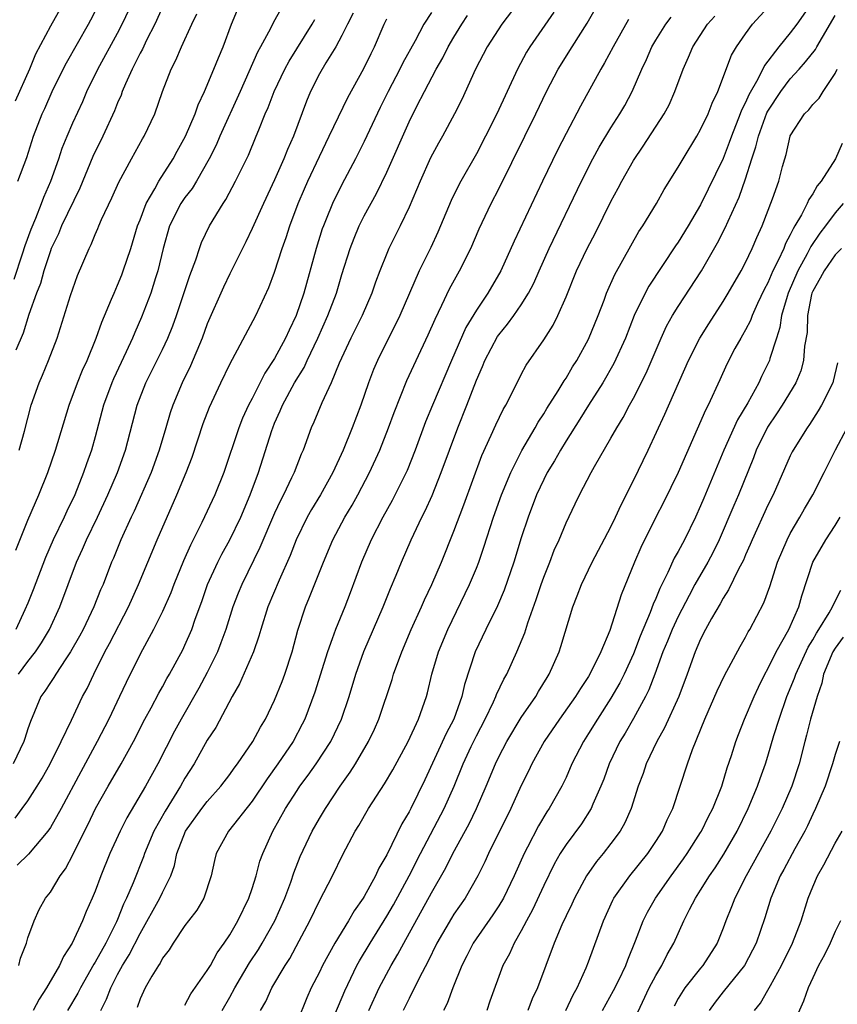
# Model space of a CAD drawing. Units: inches. Extents: x 2565000 to 2568000, y 1548000 to 1551000.
# Drawn here: x 2565562 to 2565635, y 1549206 to 1549293 of the extents above; entities that cross this region are included whole.
import ezdxf

# ---------------------------------------------------------------- set-up
doc = ezdxf.new("R2010")
doc.units = ezdxf.units.IN
doc.header["$MEASUREMENT"] = 0
doc.layers.add('LD25651548_2ft', color=115, linetype='Continuous')

msp = doc.modelspace()

# ---------------------------------------------------------------- linework, layer by layer
at = {"layer": 'LD25651548_2ft'}
for points, elevation in [([(2565569.495, 1549205), (2565570.009, 1549205.991), (2565570.385, 1549207), (2565571, 1549208.194), (2565571.439, 1549209), (2565572.037, 1549209.963), (2565573, 1549211.861), (2565574.761, 1549215), (2565575, 1549215.513), (2565575.739, 1549217), (2565576.071, 1549217.929), (2565576.292, 1549219), (2565577.055, 1549221), (2565578.513, 1549223), (2565579, 1549223.642), (2565580.21, 1549225), (2565581, 1549226.058), (2565581.384, 1549226.616), (2565581.68, 1549227), (2565583.062, 1549229), (2565583.738, 1549230.262), (2565584.189, 1549231), (2565585, 1549232.679), (2565585.661, 1549234.339), (2565585.907, 1549235), (2565586.559, 1549237), (2565587.07, 1549238.93), (2565587.753, 1549241), (2565588.124, 1549241.876), (2565589.375, 1549245), (2565590.207, 1549247), (2565591.251, 1549249), (2565591.908, 1549250.092), (2565592.415, 1549251), (2565593.471, 1549253), (2565594.38, 1549255), (2565595.173, 1549257), (2565595.655, 1549258.345), (2565596.801, 1549261.2), (2565597.613, 1549263), (2565598.7, 1549265.3), (2565599.309, 1549266.691), (2565599.922, 1549267.922), (2565600.612, 1549269.388), (2565601.504, 1549271), (2565602.491, 1549273), (2565603.256, 1549274.743), (2565604.329, 1549277), (2565605, 1549278.309), (2565607.315, 1549283), (2565608.294, 1549285), (2565609.249, 1549287), (2565610.303, 1549289), (2565611.541, 1549291), (2565612.887, 1549293.113), (2565615, 1549296.807)], 7684), ([(2565561.759, 1549270.241), (2565562.521, 1549272.521), (2565562.743, 1549273.257), (2565563.282, 1549274.718), (2565563.707, 1549275.707), (2565564.224, 1549277), (2565564.429, 1549277.571), (2565565.054, 1549279), (2565565.753, 1549281), (2565566.06, 1549281.94), (2565566.49, 1549283), (2565567, 1549284.192), (2565567.886, 1549286.114), (2565568.266, 1549287), (2565569.235, 1549289), (2565571, 1549292.217), (2565571.408, 1549293), (2565572.352, 1549295)], 7660), ([(2565566.224, 1549295), (2565565, 1549292.825), (2565563.681, 1549290.319), (2565563.139, 1549289), (2565561.862, 1549286.137)], 7656), ([(2565561.926, 1549246.074), (2565563, 1549248.737), (2565563.665, 1549250.335), (2565563.973, 1549251), (2565564.772, 1549253), (2565565.471, 1549255), (2565566.673, 1549259), (2565567.426, 1549261), (2565567.879, 1549262.121), (2565568.291, 1549263), (2565569.097, 1549265), (2565569.577, 1549266.423), (2565570.465, 1549268.465), (2565570.677, 1549269), (2565571, 1549269.717), (2565571.366, 1549270.634), (2565571.504, 1549271), (2565572.165, 1549273), (2565572.78, 1549275), (2565573, 1549275.55), (2565573.54, 1549277), (2565574.325, 1549278.325), (2565574.683, 1549279), (2565575.967, 1549281), (2565576.324, 1549281.676), (2565577.057, 1549283), (2565577.902, 1549285), (2565578.178, 1549285.822), (2565578.754, 1549287), (2565579.591, 1549289), (2565579.984, 1549290.016), (2565580.4, 1549291), (2565581.162, 1549293), (2565581.988, 1549295)], 7666), ([(2565606.785, 1549295), (2565605.267, 1549293), (2565603.952, 1549291), (2565602.915, 1549289), (2565601.703, 1549286.297), (2565601.061, 1549285), (2565599.988, 1549283), (2565599.624, 1549282.377), (2565598.92, 1549281.079), (2565597.983, 1549279), (2565597, 1549276.668), (2565596.203, 1549275), (2565595.2, 1549273), (2565595, 1549272.538), (2565594.388, 1549271), (2565594.012, 1549269.988), (2565593.684, 1549269), (2565592.823, 1549267), (2565591.801, 1549265), (2565590.746, 1549262.746), (2565590.048, 1549261), (2565589.219, 1549259.219), (2565588.502, 1549257.498), (2565588.266, 1549257), (2565587.538, 1549255), (2565587.371, 1549254.629), (2565586.737, 1549253), (2565586.522, 1549252.522), (2565585.785, 1549251), (2565585.513, 1549250.487), (2565585, 1549249.372), (2565583.695, 1549246.305), (2565582.065, 1549243), (2565581.754, 1549242.246), (2565581.282, 1549241), (2565580.65, 1549239), (2565580.214, 1549237.786), (2565579.901, 1549237), (2565579, 1549235.143), (2565578.248, 1549233.752), (2565576.666, 1549231), (2565576.077, 1549229.923), (2565574.588, 1549227), (2565573.491, 1549225), (2565571.818, 1549222.182), (2565571.215, 1549221), (2565570.306, 1549219), (2565569.498, 1549217), (2565569, 1549215.649), (2565568.726, 1549215), (2565568.187, 1549213.813), (2565567.858, 1549213), (2565566.94, 1549211), (2565566.181, 1549209.818), (2565565.818, 1549209), (2565564.646, 1549207), (2565563.992, 1549206.008), (2565563.457, 1549205)], 7680), ([(2565632.986, 1549295), (2565631.588, 1549293), (2565631, 1549292.224), (2565629.99, 1549291), (2565628.69, 1549289.31), (2565628.097, 1549288.097), (2565627.289, 1549286.711), (2565627, 1549286.014), (2565626.653, 1549285.347), (2565626.535, 1549285), (2565625.741, 1549283), (2565625.555, 1549282.445), (2565625, 1549281.031), (2565623, 1549276.889), (2565621.885, 1549275), (2565621, 1549273.565), (2565620.765, 1549273.235), (2565618.385, 1549269.615), (2565618.054, 1549269), (2565617.081, 1549267), (2565616.289, 1549265), (2565615.264, 1549262.736), (2565614.265, 1549261), (2565613.002, 1549259.002), (2565612.24, 1549257.76), (2565611, 1549255.817), (2565610.501, 1549255), (2565609.961, 1549254.039), (2565609.324, 1549253), (2565609, 1549252.367), (2565608.367, 1549251), (2565607.61, 1549249), (2565607, 1549247.157), (2565606.347, 1549245), (2565605.489, 1549242.511), (2565604.895, 1549241.105), (2565603.842, 1549239), (2565602.889, 1549237), (2565601.927, 1549234.073), (2565601.695, 1549233), (2565600.987, 1549231), (2565600.302, 1549229.698), (2565598.413, 1549225.587), (2565597.148, 1549223), (2565597, 1549222.713), (2565596.35, 1549221.65), (2565595, 1549218.869), (2565594.306, 1549217.694), (2565594.003, 1549217), (2565593, 1549215.157), (2565592.906, 1549215), (2565592.104, 1549213.896), (2565591.605, 1549213), (2565590.384, 1549211), (2565589.275, 1549209), (2565589, 1549208.423), (2565588.272, 1549207), (2565587.882, 1549206.118), (2565587, 1549203.964)], 7694), ([(2565585.579, 1549294.421), (2565584.873, 1549293.127), (2565584.638, 1549292.638), (2565583.755, 1549291), (2565583.481, 1549290.52), (2565581.943, 1549287), (2565580.124, 1549283), (2565579.784, 1549282.216), (2565579.177, 1549281), (2565578.036, 1549279), (2565577.646, 1549278.354), (2565577, 1549277.541), (2565576.637, 1549277), (2565575.639, 1549275), (2565575.07, 1549273), (2565574.582, 1549271), (2565574.372, 1549270.372), (2565573.948, 1549269), (2565573.143, 1549266.857), (2565572.521, 1549265.479), (2565572.331, 1549265), (2565571.773, 1549263.773), (2565570.635, 1549261.365), (2565570.483, 1549261), (2565569.746, 1549259), (2565569, 1549256.19), (2565568.664, 1549255), (2565568.227, 1549253.773), (2565567.969, 1549253), (2565567.177, 1549251), (2565566.46, 1549249.54), (2565566.217, 1549249), (2565565.25, 1549247), (2565564.578, 1549245.422), (2565563.475, 1549242.525), (2565563, 1549241.34), (2565562.73, 1549240.73), (2565561.907, 1549239)], 7668), ([(2565575, 1549294.513), (2565574.305, 1549293), (2565573.576, 1549291.576), (2565573.211, 1549290.789), (2565573, 1549290.416), (2565572.542, 1549289.458), (2565572.284, 1549289), (2565571.7, 1549287.7), (2565571.419, 1549287), (2565571.314, 1549286.686), (2565571, 1549285.976), (2565570.732, 1549285.268), (2565569.682, 1549283), (2565568.799, 1549281.201), (2565567.63, 1549278.37), (2565566.005, 1549275), (2565565.713, 1549274.288), (2565565.08, 1549273), (2565565, 1549272.795), (2565564.428, 1549271), (2565564.119, 1549269.881), (2565563.773, 1549269), (2565563.088, 1549267.088), (2565562.577, 1549265.424), (2565561.92, 1549263.919)], 7662), ([(2565599, 1549294.052), (2565598.322, 1549293), (2565597.526, 1549291.527), (2565596.437, 1549289.563), (2565596.168, 1549289), (2565595.127, 1549287), (2565594.428, 1549285.572), (2565593, 1549282.53), (2565592.22, 1549281), (2565591, 1549278.698), (2565590.168, 1549277), (2565589.608, 1549275.608), (2565589.348, 1549275), (2565589.256, 1549274.744), (2565588.709, 1549273), (2565587.599, 1549269), (2565586.929, 1549267), (2565586.292, 1549265.708), (2565585.98, 1549265), (2565585, 1549263.171), (2565584.134, 1549261.866), (2565583, 1549259.617), (2565582.674, 1549259), (2565582.147, 1549257.853), (2565581.813, 1549257), (2565580.459, 1549253), (2565579.671, 1549251), (2565578.524, 1549248.524), (2565577.494, 1549246.506), (2565576.872, 1549245.128), (2565575.998, 1549243), (2565575.731, 1549242.269), (2565575, 1549240.594), (2565574.209, 1549239), (2565573, 1549236.796), (2565571.749, 1549234.251), (2565571.17, 1549233), (2565570.205, 1549231), (2565569.185, 1549229), (2565567.711, 1549226.289), (2565565.955, 1549223), (2565565, 1549221.329), (2565564.77, 1549221), (2565563.061, 1549218.939), (2565562.032, 1549217.968)], 7676), ([(2565562.108, 1549279), (2565562.893, 1549281.107), (2565563.494, 1549283), (2565564.272, 1549285), (2565564.506, 1549285.493), (2565565.167, 1549287), (2565566.135, 1549289), (2565566.427, 1549289.573), (2565568.412, 1549293), (2565568.611, 1549293.388), (2565569, 1549294.15)], 7658), ([(2565609.906, 1549294.094), (2565607.767, 1549291), (2565607.477, 1549290.523), (2565606.657, 1549289), (2565604.812, 1549285), (2565603.819, 1549283), (2565603, 1549281.439), (2565601.597, 1549279), (2565601.389, 1549278.611), (2565600.736, 1549277.264), (2565599.555, 1549274.445), (2565598.927, 1549273.073), (2565597.909, 1549271), (2565597.024, 1549269), (2565596.165, 1549267), (2565595.791, 1549266.209), (2565595.158, 1549265), (2565594.167, 1549263), (2565593.822, 1549262.178), (2565593.384, 1549261), (2565592.69, 1549259), (2565591.912, 1549257), (2565591.105, 1549255), (2565590.202, 1549253), (2565589.086, 1549251), (2565588.292, 1549249.708), (2565587.896, 1549249), (2565586.933, 1549247), (2565586.394, 1549245.606), (2565585.398, 1549243.398), (2565584.392, 1549241), (2565583.761, 1549239), (2565583.603, 1549238.397), (2565583.109, 1549237), (2565581.864, 1549234.136), (2565581.21, 1549233), (2565579.748, 1549230.252), (2565579, 1549229.105), (2565577.812, 1549227), (2565577, 1549225.716), (2565576.607, 1549225), (2565575.227, 1549222.773), (2565574.237, 1549221), (2565573.398, 1549219), (2565573.302, 1549218.698), (2565572.385, 1549216.385), (2565571.788, 1549215), (2565571.524, 1549214.476), (2565571, 1549213.111), (2565570.911, 1549212.911), (2565569.934, 1549211), (2565569, 1549209.31), (2565568.878, 1549209.122), (2565567.687, 1549207), (2565567.461, 1549206.539), (2565566.526, 1549205)], 7682), ([(2565583.754, 1549205), (2565584.206, 1549205.794), (2565584.761, 1549207), (2565585.945, 1549209), (2565586.359, 1549209.641), (2565587.205, 1549211.205), (2565588.143, 1549213), (2565589, 1549214.789), (2565590.157, 1549217), (2565591.08, 1549218.92), (2565592.195, 1549221), (2565592.51, 1549221.49), (2565593.363, 1549223), (2565594.798, 1549225.202), (2565595.546, 1549226.454), (2565596.921, 1549229), (2565597.846, 1549231), (2565598.552, 1549233), (2565598.652, 1549233.348), (2565599.033, 1549235), (2565599.617, 1549237), (2565600.441, 1549239), (2565602.386, 1549243), (2565603, 1549244.475), (2565603.207, 1549245), (2565603.677, 1549246.323), (2565604.533, 1549249), (2565605.236, 1549251), (2565606.059, 1549253), (2565607.041, 1549254.959), (2565608.231, 1549257), (2565608.504, 1549257.496), (2565609, 1549258.25), (2565609.279, 1549258.721), (2565610.287, 1549260.287), (2565610.823, 1549261.178), (2565611, 1549261.429), (2565611.583, 1549262.417), (2565611.956, 1549263), (2565613, 1549264.886), (2565613.86, 1549267), (2565614.392, 1549268.392), (2565614.609, 1549269), (2565615.34, 1549270.66), (2565617.5, 1549274.5), (2565617.842, 1549275), (2565619.056, 1549277), (2565619.756, 1549278.244), (2565621, 1549280.236), (2565621.432, 1549281), (2565622.658, 1549283), (2565623, 1549283.597), (2565623.66, 1549285), (2565624.032, 1549285.968), (2565624.534, 1549287), (2565625.755, 1549290.245), (2565626.199, 1549291), (2565627, 1549292.142), (2565627.635, 1549293), (2565629, 1549294.511)], 7692), ([(2565592.008, 1549293.992), (2565591.491, 1549293), (2565591, 1549291.997), (2565590.47, 1549291), (2565589.566, 1549289.567), (2565589, 1549288.587), (2565588.202, 1549287), (2565587.852, 1549286.148), (2565586.677, 1549283), (2565586.162, 1549281.838), (2565585.835, 1549281), (2565585, 1549279.114), (2565584.006, 1549277), (2565583, 1549274.78), (2565582.42, 1549273.58), (2565581, 1549270.727), (2565580.453, 1549269.547), (2565579, 1549266.258), (2565578.537, 1549265), (2565577.489, 1549262.511), (2565576.747, 1549261), (2565575.913, 1549259), (2565575.685, 1549258.315), (2565575.286, 1549257), (2565574.713, 1549255), (2565573.989, 1549253), (2565572.463, 1549249.537), (2565572.202, 1549249), (2565571.291, 1549247), (2565570.632, 1549245.368), (2565570.464, 1549245), (2565569.699, 1549243), (2565569.483, 1549242.517), (2565568.879, 1549241), (2565567.913, 1549239), (2565567.597, 1549238.403), (2565566.808, 1549237), (2565566.373, 1549236.373), (2565565.476, 1549235), (2565565.305, 1549234.695), (2565565, 1549234.258), (2565564.516, 1549233.484), (2565564.156, 1549233), (2565563.217, 1549230.783), (2565563, 1549230.134), (2565562.737, 1549229.263), (2565562.641, 1549229), (2565561.679, 1549227)], 7672), ([(2565561.853, 1549222.147), (2565562.492, 1549223), (2565563, 1549223.712), (2565563.834, 1549225), (2565564.269, 1549225.731), (2565564.978, 1549227), (2565565.976, 1549229), (2565566.883, 1549230.883), (2565567.872, 1549233), (2565568.268, 1549233.732), (2565568.866, 1549235), (2565569.863, 1549237), (2565570.264, 1549237.736), (2565571.973, 1549241), (2565572.868, 1549243), (2565573.682, 1549245), (2565574.521, 1549247), (2565576.267, 1549251), (2565577.118, 1549253), (2565577.636, 1549254.364), (2565578.635, 1549257.365), (2565579.182, 1549258.819), (2565580.199, 1549261), (2565581, 1549262.653), (2565583.331, 1549267), (2565584.495, 1549269.505), (2565585, 1549270.869), (2565585.682, 1549273), (2565586.034, 1549273.967), (2565586.368, 1549275), (2565587.109, 1549277), (2565587.671, 1549278.329), (2565587.968, 1549279), (2565589, 1549281.211), (2565589.881, 1549283), (2565591.523, 1549286.477), (2565592.955, 1549289.045), (2565593.599, 1549290.401), (2565593.903, 1549291), (2565594.767, 1549293), (2565595, 1549293.476)], 7674), ([(2565562.153, 1549235), (2565563, 1549236.134), (2565563.687, 1549237), (2565564.211, 1549237.789), (2565564.933, 1549239), (2565565.843, 1549241), (2565567.319, 1549245), (2565567.856, 1549246.144), (2565568.216, 1549247), (2565569.2, 1549249), (2565570.134, 1549251), (2565570.986, 1549253), (2565571.701, 1549255), (2565572.744, 1549259), (2565573.528, 1549261), (2565575, 1549263.968), (2565575.482, 1549265), (2565575.917, 1549266.083), (2565576.249, 1549267), (2565577.428, 1549270.572), (2565577.968, 1549271.968), (2565578.295, 1549273), (2565578.481, 1549273.519), (2565579.186, 1549275), (2565580.398, 1549277), (2565580.647, 1549277.353), (2565581.514, 1549279), (2565582.666, 1549281.334), (2565583.371, 1549283), (2565583.594, 1549283.594), (2565584.173, 1549285), (2565584.43, 1549285.57), (2565584.963, 1549287), (2565585.924, 1549289), (2565586.297, 1549289.702), (2565588.362, 1549293), (2565588.587, 1549293.413)], 7670), ([(2565562.176, 1549209), (2565562.344, 1549209.656), (2565562.867, 1549211), (2565563, 1549211.46), (2565563.548, 1549213), (2565564.006, 1549213.994), (2565564.577, 1549215), (2565565, 1549215.535), (2565565.884, 1549217), (2565566.356, 1549217.644), (2565567.048, 1549218.952), (2565568.049, 1549221), (2565568.373, 1549221.627), (2565569.036, 1549223), (2565570.151, 1549225), (2565571.311, 1549227), (2565572.406, 1549229), (2565573.438, 1549231), (2565573.985, 1549231.985), (2565574.684, 1549233.316), (2565575, 1549233.862), (2565575.396, 1549234.604), (2565575.637, 1549235), (2565576.812, 1549237.188), (2565577, 1549237.589), (2565577.605, 1549239), (2565577.921, 1549239.921), (2565578.499, 1549241.501), (2565579.022, 1549243), (2565579.936, 1549245), (2565580.294, 1549245.706), (2565581.016, 1549247), (2565581.978, 1549249), (2565582.832, 1549251), (2565583.555, 1549253), (2565584.75, 1549256.75), (2565584.835, 1549257), (2565585, 1549257.399), (2565585.504, 1549258.496), (2565585.702, 1549259), (2565586.782, 1549261), (2565587.624, 1549262.376), (2565587.901, 1549263), (2565588.859, 1549265), (2565589.763, 1549267), (2565590.512, 1549269), (2565591, 1549270.679), (2565591.734, 1549273), (2565592.083, 1549273.917), (2565592.55, 1549275), (2565593, 1549275.896), (2565594.094, 1549277.906), (2565595, 1549279.791), (2565597, 1549284.293), (2565597.696, 1549285.696), (2565598.365, 1549287), (2565599.423, 1549289), (2565599.997, 1549290.003), (2565600.494, 1549291), (2565601, 1549291.863), (2565601.69, 1549293), (2565602.217, 1549293.783)], 7678), ([(2565562.225, 1549255), (2565562.685, 1549256.685), (2565563.29, 1549259), (2565563.995, 1549261), (2565564.302, 1549261.698), (2565564.842, 1549263), (2565565.596, 1549265), (2565566.801, 1549268.801), (2565567, 1549269.403), (2565567.435, 1549270.566), (2565568.458, 1549273), (2565568.653, 1549273.346), (2565569, 1549274.231), (2565569.236, 1549274.763), (2565569.322, 1549275), (2565569.564, 1549275.564), (2565570.487, 1549277.513), (2565571.101, 1549278.899), (2565572.238, 1549281), (2565573.228, 1549282.772), (2565573.369, 1549283), (2565574.313, 1549285), (2565574.998, 1549286.998), (2565575.76, 1549289), (2565576.188, 1549289.812), (2565576.693, 1549291), (2565577.615, 1549293), (2565578.066, 1549293.934)], 7664), ([(2565616.566, 1549293.434), (2565615.192, 1549291), (2565614.438, 1549289.562), (2565614.091, 1549289), (2565612.295, 1549285.705), (2565611, 1549283.248), (2565610.236, 1549281.764), (2565608.886, 1549279), (2565606.357, 1549273.643), (2565605.171, 1549271), (2565604.019, 1549269), (2565603, 1549267.482), (2565602.072, 1549265.928), (2565600.766, 1549263), (2565599.07, 1549259), (2565598.467, 1549257.533), (2565597.527, 1549255), (2565596.811, 1549253.189), (2565595.494, 1549250.506), (2565594.651, 1549249), (2565593.615, 1549247), (2565592.751, 1549245), (2565591.742, 1549242.258), (2565591.253, 1549241), (2565590.43, 1549239), (2565590.144, 1549238.143), (2565589.717, 1549237), (2565588.597, 1549233.403), (2565587.698, 1549231), (2565587.466, 1549230.534), (2565586.642, 1549229), (2565585.289, 1549227), (2565584.333, 1549225.667), (2565583, 1549223.656), (2565580.9, 1549221), (2565579.79, 1549219), (2565579.627, 1549218.373), (2565579.331, 1549217), (2565578.675, 1549215), (2565578.066, 1549213.934), (2565577.308, 1549213), (2565577, 1549212.582), (2565575.941, 1549211), (2565575.588, 1549210.412), (2565575, 1549209.644), (2565574.789, 1549209.211), (2565574.636, 1549209), (2565574.057, 1549208.057), (2565573.453, 1549207), (2565573, 1549206.036), (2565572.733, 1549205.267)], 7686), ([(2565577, 1549205.477), (2565577.533, 1549206.467), (2565579, 1549208.549), (2565579.27, 1549209), (2565579.872, 1549210.128), (2565580.509, 1549211), (2565581, 1549211.749), (2565581.725, 1549213), (2565582.709, 1549215), (2565583, 1549215.865), (2565583.35, 1549217), (2565583.697, 1549218.303), (2565583.944, 1549219), (2565584.851, 1549221), (2565585.973, 1549223), (2565587, 1549224.606), (2565587.264, 1549225), (2565588.007, 1549225.993), (2565588.713, 1549227), (2565590.003, 1549229), (2565590.963, 1549231), (2565591.653, 1549233), (2565592.259, 1549235), (2565592.973, 1549237.027), (2565594.681, 1549241), (2565595.338, 1549242.661), (2565595.852, 1549243.852), (2565596.319, 1549245), (2565597.187, 1549247), (2565598.129, 1549249), (2565598.428, 1549249.572), (2565599.051, 1549250.949), (2565599.87, 1549253), (2565600.588, 1549255), (2565601.33, 1549257), (2565602.139, 1549259), (2565603, 1549261.226), (2565603.548, 1549262.451), (2565603.757, 1549263), (2565604.876, 1549265.124), (2565605, 1549265.299), (2565605.768, 1549266.233), (2565606.326, 1549267), (2565607, 1549267.96), (2565607.66, 1549269), (2565608.112, 1549269.888), (2565608.587, 1549271), (2565609.478, 1549273), (2565612.363, 1549279), (2565613.382, 1549281), (2565613.955, 1549282.045), (2565615, 1549283.77), (2565615.799, 1549285), (2565616.237, 1549285.763), (2565616.908, 1549287), (2565617.756, 1549289), (2565618.157, 1549289.843), (2565618.65, 1549291), (2565619, 1549291.588), (2565619.886, 1549293), (2565620.367, 1549293.633)], 7688), ([(2565580.323, 1549205), (2565581, 1549206.192), (2565581.439, 1549207), (2565582.766, 1549209.234), (2565583.562, 1549210.438), (2565583.901, 1549211), (2565585.017, 1549213), (2565585.899, 1549215), (2565586.439, 1549216.439), (2565586.719, 1549217.281), (2565587.278, 1549218.722), (2565588.345, 1549221), (2565589, 1549222.129), (2565589.527, 1549223), (2565590.858, 1549225), (2565591.744, 1549226.256), (2565592.211, 1549227), (2565593.384, 1549229), (2565593.9, 1549230.099), (2565594.287, 1549231), (2565595.472, 1549234.528), (2565595.605, 1549235), (2565596.34, 1549237), (2565597.194, 1549239), (2565598.098, 1549241), (2565598.368, 1549241.632), (2565599.033, 1549243), (2565599.886, 1549245), (2565601, 1549247.766), (2565601.891, 1549250.109), (2565603.499, 1549254.502), (2565604.326, 1549256.325), (2565604.731, 1549257.268), (2565605.388, 1549258.612), (2565605.622, 1549259), (2565606.286, 1549260.286), (2565607, 1549261.735), (2565607.43, 1549262.571), (2565609, 1549264.853), (2565609.852, 1549266.148), (2565610.273, 1549267), (2565611, 1549268.688), (2565611.933, 1549271), (2565612.885, 1549273), (2565613.612, 1549274.388), (2565615, 1549277.196), (2565615.637, 1549278.363), (2565615.963, 1549279), (2565617, 1549280.845), (2565617.881, 1549282.119), (2565619.755, 1549285), (2565620.18, 1549285.82), (2565620.713, 1549287), (2565621.453, 1549289), (2565621.928, 1549290.072), (2565622.292, 1549291), (2565623.607, 1549293), (2565624.276, 1549293.724)], 7690), ([(2565589.492, 1549202.508), (2565591.25, 1549206.75), (2565592.347, 1549209), (2565592.578, 1549209.422), (2565593.514, 1549211), (2565595, 1549213.405), (2565595.591, 1549214.409), (2565597.006, 1549217), (2565598.023, 1549219), (2565600.138, 1549223), (2565601.03, 1549225), (2565601.833, 1549227), (2565602.545, 1549228.545), (2565603, 1549229.495), (2565603.783, 1549231), (2565604.531, 1549232.531), (2565604.741, 1549233), (2565604.804, 1549233.196), (2565605.448, 1549234.552), (2565605.708, 1549235), (2565606.604, 1549237), (2565607.308, 1549238.692), (2565607.581, 1549239.58), (2565608.336, 1549241.663), (2565608.772, 1549243), (2565609, 1549243.645), (2565609.543, 1549245), (2565609.944, 1549246.056), (2565610.378, 1549247), (2565611, 1549248.498), (2565611.809, 1549250.191), (2565612.206, 1549251), (2565613.239, 1549253), (2565613.534, 1549253.534), (2565615, 1549256.062), (2565615.515, 1549257), (2565616.08, 1549257.92), (2565616.641, 1549259), (2565617, 1549259.648), (2565618.131, 1549261.869), (2565619.469, 1549265), (2565619.953, 1549266.047), (2565620.484, 1549267), (2565621, 1549267.824), (2565623.089, 1549271), (2565624.515, 1549273.486), (2565625.18, 1549274.82), (2565625.444, 1549275.444), (2565626.425, 1549277.575), (2565627, 1549279.221), (2565627.568, 1549281), (2565627.938, 1549282.062), (2565628.148, 1549283), (2565628.916, 1549285.084), (2565629, 1549285.236), (2565630.139, 1549287), (2565631, 1549288.127), (2565631.803, 1549289), (2565632.362, 1549289.638), (2565633.242, 1549290.758), (2565633.363, 1549291), (2565633.861, 1549291.861), (2565635, 1549293.782)], 7696), ([(2565593.395, 1549205), (2565594.328, 1549207), (2565595.395, 1549209), (2565595.992, 1549210.008), (2565596.522, 1549211), (2565599, 1549215.494), (2565600.268, 1549217.732), (2565600.884, 1549219), (2565602.355, 1549221.645), (2565603.021, 1549223), (2565603.881, 1549225), (2565604.699, 1549227), (2565605, 1549227.637), (2565605.701, 1549229), (2565607, 1549231.136), (2565608.3, 1549233), (2565608.552, 1549233.449), (2565609.301, 1549234.699), (2565609.496, 1549235), (2565610.382, 1549237), (2565610.538, 1549237.462), (2565611.593, 1549241), (2565611.999, 1549242.001), (2565612.362, 1549243), (2565613.325, 1549245), (2565615, 1549248.154), (2565615.408, 1549249), (2565615.898, 1549250.102), (2565617, 1549252.294), (2565618.312, 1549255), (2565619.801, 1549258.199), (2565621.931, 1549263), (2565622.932, 1549265), (2565623.724, 1549266.276), (2565625, 1549268.247), (2565625.454, 1549269), (2565626.607, 1549271), (2565627, 1549271.744), (2565627.603, 1549273), (2565628.017, 1549273.983), (2565628.481, 1549275), (2565629.416, 1549277.416), (2565629.974, 1549279), (2565630.309, 1549280.309), (2565630.5, 1549281), (2565630.622, 1549281.378), (2565630.976, 1549283), (2565631, 1549283.057), (2565632.259, 1549285), (2565632.639, 1549285.361), (2565633, 1549285.848), (2565633.58, 1549286.42), (2565633.917, 1549287), (2565635, 1549288.601), (2565635.192, 1549289)], 7698), ([(2565635.637, 1549282.363), (2565635.024, 1549281), (2565633.75, 1549279), (2565633.407, 1549278.593), (2565633, 1549277.864), (2565632.644, 1549277.356), (2565632.508, 1549277), (2565632.003, 1549276.003), (2565631.409, 1549275), (2565631.244, 1549274.756), (2565631, 1549274.201), (2565630.569, 1549273.431), (2565630.411, 1549273), (2565629.923, 1549271.923), (2565629.449, 1549271), (2565629, 1549269.935), (2565628.673, 1549269.327), (2565628.076, 1549268.076), (2565627.592, 1549267), (2565627.435, 1549266.564), (2565627, 1549265.732), (2565626.74, 1549265.26), (2565626.572, 1549265), (2565626.051, 1549264.051), (2565625.33, 1549262.67), (2565624.719, 1549261.281), (2565623.679, 1549259), (2565623.438, 1549258.562), (2565620.999, 1549253.001), (2565619.678, 1549250.322), (2565618.999, 1549249.001), (2565617.681, 1549246.319), (2565617.108, 1549245), (2565615.926, 1549242.074), (2565614.904, 1549238.904), (2565614.103, 1549237), (2565613.25, 1549235.25), (2565613, 1549234.8), (2565612.275, 1549233.725), (2565611.843, 1549233), (2565610.422, 1549231), (2565609.047, 1549229), (2565607.953, 1549227), (2565607.649, 1549226.351), (2565607, 1549225.056), (2565606.059, 1549223), (2565604.092, 1549219), (2565603.75, 1549218.25), (2565603.124, 1549217), (2565601.987, 1549215), (2565601, 1549213.581), (2565600.775, 1549213.225), (2565599.482, 1549211), (2565598.668, 1549209.332), (2565597.919, 1549207.919), (2565597, 1549206.071), (2565596.475, 1549205)], 7700), ([(2565635.718, 1549277), (2565635, 1549276.175), (2565634.135, 1549275), (2565633.641, 1549274.359), (2565632.835, 1549273.164), (2565632.51, 1549272.511), (2565631.673, 1549271), (2565630.806, 1549269), (2565630.708, 1549268.709), (2565630.222, 1549267), (2565630.066, 1549265.934), (2565629.753, 1549265), (2565629.175, 1549263.175), (2565629.136, 1549263), (2565629, 1549262.689), (2565628.437, 1549261.563), (2565628.19, 1549261), (2565627.219, 1549259.219), (2565626.292, 1549257.708), (2565625.075, 1549255), (2565623.278, 1549250.722), (2565623, 1549250.014), (2565622.543, 1549249), (2565621.568, 1549247), (2565621, 1549245.961), (2565620.64, 1549245.36), (2565620.062, 1549244.062), (2565619.35, 1549242.651), (2565619, 1549241.749), (2565618.766, 1549241.235), (2565618.506, 1549240.506), (2565617.603, 1549238.397), (2565617, 1549236.83), (2565616.166, 1549235), (2565615.783, 1549234.217), (2565615, 1549232.86), (2565613.791, 1549231), (2565613, 1549229.71), (2565612.538, 1549229), (2565611.522, 1549227), (2565611, 1549225.791), (2565610.629, 1549225), (2565609.503, 1549223), (2565609.296, 1549222.704), (2565608.529, 1549221.471), (2565607.552, 1549219.552), (2565607.256, 1549219), (2565606.368, 1549217), (2565605.403, 1549215), (2565605, 1549214.322), (2565604.476, 1549213.524), (2565602.706, 1549211), (2565602.141, 1549209.859), (2565601.691, 1549209), (2565600.895, 1549207), (2565600.392, 1549205.608), (2565600.08, 1549205)], 7702), ([(2565635.579, 1549273), (2565635, 1549272.432), (2565634.005, 1549271), (2565633.668, 1549270.332), (2565633, 1549269.18), (2565632.922, 1549269), (2565632.896, 1549268.896), (2565632.522, 1549267), (2565632.493, 1549265.507), (2565632.276, 1549264.276), (2565632.19, 1549263), (2565631.935, 1549262.065), (2565631.49, 1549261), (2565630.277, 1549259), (2565629.776, 1549258.224), (2565628.959, 1549257.041), (2565627.964, 1549255), (2565627.702, 1549254.298), (2565626.363, 1549251), (2565625.948, 1549250.052), (2565624.664, 1549247), (2565624.114, 1549245.886), (2565623.628, 1549245), (2565622.482, 1549243), (2565621.965, 1549242.035), (2565621, 1549240.156), (2565620.455, 1549239), (2565620.043, 1549237.957), (2565619.64, 1549237), (2565618.922, 1549235), (2565618.388, 1549233.612), (2565618.074, 1549233), (2565617, 1549231.056), (2565616.256, 1549229.744), (2565615.807, 1549229), (2565614.845, 1549227), (2565614.353, 1549225.647), (2565614.101, 1549225), (2565613.388, 1549223.388), (2565613.235, 1549223), (2565612.36, 1549221.64), (2565611, 1549219.804), (2565610.48, 1549219), (2565609.946, 1549218.054), (2565609, 1549216.148), (2565608.015, 1549213.985), (2565607.472, 1549213), (2565607, 1549212.086), (2565606.365, 1549211), (2565605.944, 1549210.056), (2565605.372, 1549209), (2565604.193, 1549205.807), (2565603.924, 1549205)], 7704), ([(2565635.213, 1549262.787), (2565634.836, 1549261.164), (2565634.787, 1549261), (2565633.795, 1549259), (2565633.498, 1549258.501), (2565632.707, 1549257.292), (2565632.489, 1549257), (2565631.254, 1549255), (2565631.167, 1549254.833), (2565631, 1549254.491), (2565629.457, 1549251), (2565629, 1549250.096), (2565627.588, 1549247), (2565627.422, 1549246.578), (2565627, 1549245.643), (2565626.813, 1549245.187), (2565626.365, 1549244.365), (2565625.474, 1549242.526), (2565625, 1549241.787), (2565624.732, 1549241.267), (2565623.976, 1549239.975), (2565623.447, 1549239), (2565623, 1549238.134), (2565622.507, 1549237), (2565621.794, 1549235), (2565621.05, 1549233), (2565619.786, 1549230.214), (2565619.093, 1549229), (2565618.148, 1549227), (2565617.863, 1549226.137), (2565617.435, 1549225), (2565616.794, 1549223), (2565616.253, 1549221.747), (2565615.828, 1549221), (2565615, 1549219.88), (2565614.316, 1549219), (2565613.72, 1549218.28), (2565612.833, 1549217), (2565611.751, 1549215), (2565611.519, 1549214.481), (2565611, 1549213.431), (2565610.631, 1549212.631), (2565609.95, 1549211), (2565608.463, 1549207), (2565607.987, 1549206.014), (2565607.577, 1549205)], 7706), ([(2565610.971, 1549205), (2565611.623, 1549206.377), (2565611.974, 1549207), (2565612.782, 1549208.782), (2565613, 1549209.342), (2565614.34, 1549213), (2565615.175, 1549214.825), (2565615.268, 1549215), (2565616.681, 1549217), (2565618.286, 1549219), (2565619, 1549220.07), (2565619.592, 1549221), (2565620.009, 1549221.991), (2565620.51, 1549223), (2565621.831, 1549227), (2565622.289, 1549228.29), (2565623.389, 1549231), (2565624.482, 1549233.517), (2565625.13, 1549234.87), (2565626.517, 1549237.483), (2565627, 1549238.307), (2565627.231, 1549238.769), (2565627.378, 1549239), (2565628.627, 1549241.373), (2565629.167, 1549242.833), (2565629.859, 1549245), (2565630.705, 1549247), (2565631, 1549247.565), (2565631.844, 1549249), (2565632.255, 1549249.745), (2565633.001, 1549251), (2565634.021, 1549253), (2565635.037, 1549255.037), (2565636.064, 1549257)], 7708), ([(2565614.239, 1549205), (2565615.23, 1549206.769), (2565615.69, 1549207.69), (2565616.315, 1549209), (2565616.494, 1549209.506), (2565617.193, 1549211.193), (2565617.864, 1549213), (2565618.247, 1549213.753), (2565618.962, 1549215), (2565620.364, 1549217), (2565621.474, 1549218.526), (2565621.8, 1549219), (2565623, 1549220.859), (2565623.088, 1549221), (2565623.71, 1549222.29), (2565624.085, 1549223), (2565624.877, 1549225), (2565625.37, 1549226.631), (2565625.756, 1549227.756), (2565626.144, 1549229), (2565626.375, 1549229.625), (2565626.927, 1549231), (2565627.771, 1549233), (2565628.157, 1549233.843), (2565628.739, 1549235), (2565629, 1549235.476), (2565629.733, 1549237), (2565630.855, 1549239), (2565631.748, 1549241), (2565632.019, 1549241.981), (2565633.016, 1549245), (2565634.178, 1549247), (2565635, 1549248.26), (2565635.449, 1549249)], 7710), ([(2565617, 1549203.992), (2565618.406, 1549207), (2565619, 1549208.116), (2565619.545, 1549209), (2565620.025, 1549209.975), (2565620.613, 1549211), (2565621.496, 1549213), (2565622.003, 1549214.003), (2565622.535, 1549215), (2565623, 1549215.717), (2565623.787, 1549217), (2565624.285, 1549217.715), (2565625.06, 1549218.939), (2565626.25, 1549221), (2565627.235, 1549223), (2565628.073, 1549225), (2565628.305, 1549225.695), (2565628.786, 1549227), (2565629, 1549227.677), (2565629.536, 1549229.536), (2565629.991, 1549231), (2565630.701, 1549233), (2565631.367, 1549234.633), (2565631.48, 1549235), (2565632.591, 1549237.41), (2565633, 1549238.069), (2565633.329, 1549238.671), (2565633.552, 1549239), (2565634.477, 1549240.477), (2565634.769, 1549241), (2565634.825, 1549241.175), (2565635.499, 1549242.5)], 7712), ([(2565635.709, 1549238.29), (2565635, 1549237.335), (2565634.79, 1549237), (2565633.972, 1549235), (2565633.814, 1549234.186), (2565633.392, 1549233), (2565632.808, 1549231), (2565632.453, 1549229.548), (2565632.301, 1549229), (2565631.798, 1549227), (2565631.126, 1549225), (2565630.261, 1549223), (2565629.271, 1549221), (2565627.047, 1549217), (2565626.036, 1549215), (2565625.763, 1549214.237), (2565625.251, 1549213), (2565625, 1549212.321), (2565624.461, 1549211), (2565623.204, 1549209), (2565623, 1549208.766), (2565621.583, 1549207), (2565621, 1549206.045), (2565620.632, 1549205.368)], 7714), ([(2565635.388, 1549229), (2565635, 1549227.831), (2565634.771, 1549227), (2565634.094, 1549225), (2565633.239, 1549223), (2565633, 1549222.507), (2565632.533, 1549221.467), (2565632.299, 1549221), (2565631.401, 1549219.401), (2565630.424, 1549217.576), (2565630.1, 1549217), (2565629.258, 1549215), (2565628.728, 1549213.272), (2565627.953, 1549211), (2565627.639, 1549210.361), (2565626.914, 1549209), (2565625, 1549206.648), (2565624.283, 1549205.717), (2565623.764, 1549205)], 7716), ([(2565627.818, 1549205), (2565628.346, 1549205.654), (2565629, 1549206.79), (2565629.228, 1549207.228), (2565630.213, 1549209), (2565631.18, 1549211), (2565631.959, 1549213), (2565632.588, 1549215), (2565633, 1549216.028), (2565633.418, 1549217), (2565634.003, 1549217.997), (2565635, 1549219.924), (2565635.629, 1549221)], 7718), ([(2565635.466, 1549213), (2565635, 1549212.03), (2565634.552, 1549211), (2565634.036, 1549209.964), (2565633.516, 1549209), (2565633, 1549207.899), (2565632.597, 1549207), (2565632.166, 1549205.834), (2565631, 1549203.157)], 7720)]:
    msp.add_lwpolyline(points, dxfattribs=dict(at, elevation=elevation))

doc.saveas('drawing.dxf')
